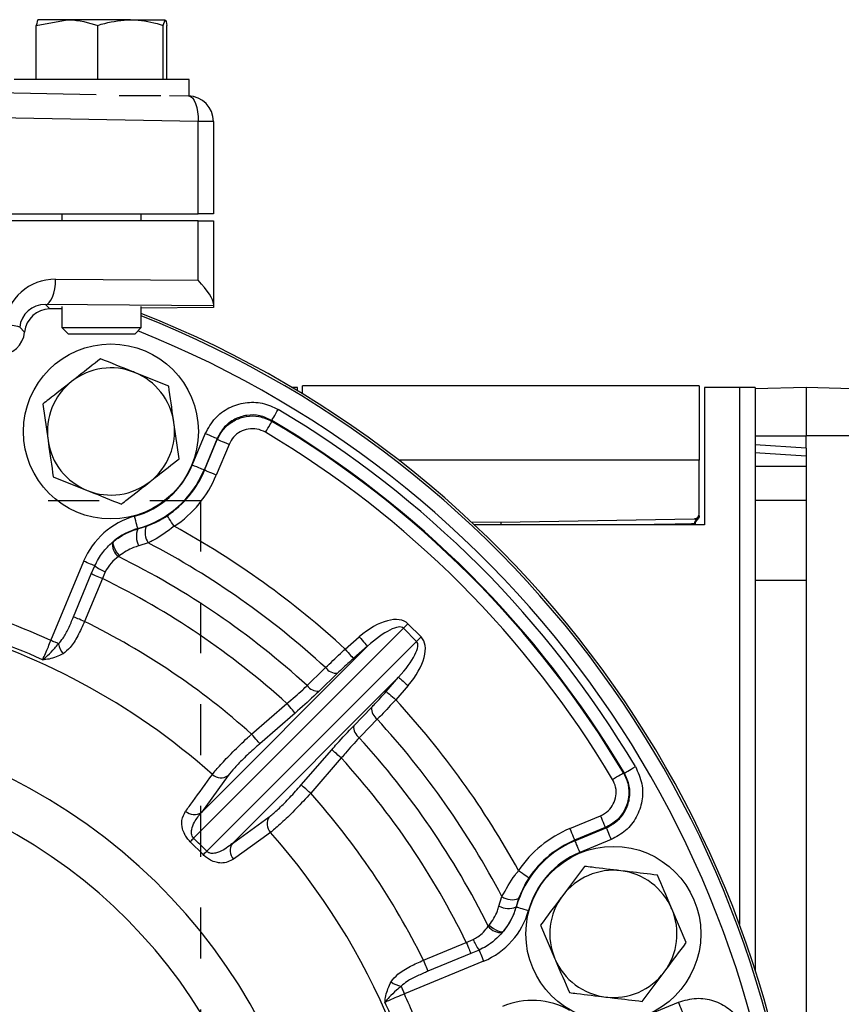
# Model space of a CAD drawing. Units: inches. Extents: x 0.5 to 21.5, y 0.5 to 16.8.
# Drawn here: x 13.6 to 15.2, y 10.7 to 12.6 of the extents above; entities that cross this region are included whole.
import ezdxf

# ---------------------------------------------------------------- set-up
doc = ezdxf.new("R2010")
doc.units = ezdxf.units.IN
doc.header["$MEASUREMENT"] = 0
doc.linetypes.add('HIDDEN', pattern=[0.075, 0.05, -0.025])
doc.layers.add('DEFAULT', color=7, linetype='Continuous')

msp = doc.modelspace()

# ---------------------------------------------------------------- linework, layer by layer
at = {"color": 7, "linetype": 'Continuous', "lineweight": 25}
for p, q in [((13.66614, 12.59978), (13.72677, 12.61094)), ((13.72677, 12.61094), (13.66972, 12.61094)), ((13.85161, 12.61094), (13.72677, 12.61094)), ((13.85161, 12.61094), (13.91941, 12.61094)), ((13.91583, 12.59978), (13.91941, 12.61094)), ((13.66614, 12.49344), (13.66614, 12.59978)), ((13.7874, 12.49344), (13.7874, 12.59978)), ((13.91583, 12.49344), (13.91583, 12.59978)), ((13.923, 12.49344), (13.923, 12.59978)), ((13.96657, 12.49344), (13.62257, 12.49344)), ((13.96657, 12.46094), (13.96657, 12.49344)), ((13.44985, 12.46994), (13.78384, 12.46411)), ((13.91083, 12.46094), (13.8291, 12.46094)), ((13.92785, 12.4616), (13.96544, 12.46094)), ((13.96657, 12.46094), (13.96544, 12.46094)), ((13.98459, 12.41095), (13.46901, 12.41995)), ((13.98459, 12.22909), (13.98459, 12.41095)), ((14.01457, 12.41095), (13.98459, 12.41095)), ((14.01457, 12.41095), (14.01457, 12.22909)), ((13.30481, 12.22909), (13.98459, 12.22909)), ((13.98459, 12.21537), (13.30481, 12.21537)), ((13.71644, 12.22909), (13.71644, 12.21537)), ((13.87269, 12.21537), (13.87269, 12.22909)), ((14.01457, 12.22909), (13.98459, 12.22909)), ((13.98459, 12.0987), (13.98459, 12.21537)), ((13.98459, 12.21537), (14.01457, 12.21537)), ((14.01457, 12.21537), (14.01457, 12.05256)), ((13.70411, 12.10084), (13.98459, 12.0987)), ((14.01457, 12.04832), (13.68408, 12.05084)), ((13.68408, 12.05084), (13.69255, 12.04238)), ((13.71644, 12.04256), (13.69255, 12.04238)), ((13.71644, 12.04708), (13.71644, 12.00584)), ((13.87269, 12.00584), (13.87269, 12.04708)), ((14.01457, 12.04484), (13.87269, 12.04375)), ((14.01457, 12.05256), (14.01457, 12.04832)), ((14.01457, 12.04832), (14.01457, 12.04484)), ((13.63358, 12.00661), (13.6432, 11.99699)), ((13.71644, 12.00584), (13.72884, 11.99344)), ((13.71644, 12.00584), (13.83022, 12.00584)), ((13.83022, 12.00584), (13.87269, 12.00584)), ((13.86029, 11.99344), (13.87269, 12.00584)), ((13.72884, 11.99344), (13.82456, 11.99344)), ((13.82456, 11.99344), (13.86029, 11.99344)), ((13.92646, 11.89062), (13.85948, 11.91747)), ((14.17957, 11.88787), (14.16915, 11.88787)), ((14.17957, 11.88163), (14.17957, 11.88787)), ((14.96957, 11.89087), (14.18957, 11.89087)), ((14.18957, 11.87556), (14.18957, 11.89087)), ((14.96957, 11.89087), (14.96957, 11.7448)), ((14.97957, 11.88787), (14.97957, 11.61787)), ((15.04857, 11.88787), (14.97957, 11.88787)), ((15.07957, 11.88787), (15.07957, 11.85949)), ((15.17957, 11.88787), (15.07957, 11.88525)), ((15.17957, 11.88787), (15.07957, 11.88525)), ((15.17957, 11.88787), (15.17957, 11.79287)), ((15.40772, 11.8819), (15.17957, 11.88787)), ((13.67899, 11.85516), (13.68923, 11.78372)), ((13.94694, 11.74774), (13.9367, 11.81918)), ((14.12904, 11.82325), (14.12952, 11.82133)), ((13.97285, 11.73522), (13.99845, 11.79702)), ((15.07957, 11.79287), (15.17957, 11.79287)), ((15.07957, 11.79287), (15.07957, 11.77516)), ((15.40772, 11.79287), (15.17957, 11.79287)), ((15.17957, 11.76887), (15.17957, 11.79287)), ((14.02154, 11.78746), (13.99594, 11.72566)), ((13.99696, 11.72524), (14.02196, 11.7856)), ((14.04505, 11.77603), (14.02004, 11.71567)), ((15.17957, 11.76887), (15.07957, 11.77516)), ((15.17957, 11.76887), (15.17957, 8.89687)), ((15.07855, 11.76021), (15.17957, 11.75386)), ((15.07957, 11.76015), (15.07957, 11.59113)), ((14.96957, 11.6395), (14.96957, 11.7448)), ((15.07957, 11.73314), (15.17957, 11.73314)), ((13.69946, 11.71228), (13.76645, 11.68543)), ((13.99594, 11.72566), (13.99696, 11.72524)), ((15.17957, 11.66552), (15.07957, 11.66552)), ((13.86597, 11.61005), (13.88255, 11.61519)), ((14.52108, 11.62389), (14.57957, 11.62287)), ((14.97957, 11.61787), (14.52751, 11.61787)), ((14.57957, 11.62287), (14.95974, 11.62951)), ((14.96207, 11.61787), (14.96207, 11.61975)), ((13.86582, 11.61059), (13.86597, 11.61005)), ((13.8161, 11.58381), (13.8188, 11.58607)), ((13.88638, 11.58244), (13.8678, 11.57658)), ((13.83003, 11.55735), (13.82784, 11.55556)), ((13.69481, 11.39062), (13.75934, 11.54638)), ((13.77439, 11.52129), (13.78122, 11.53732)), ((13.73945, 11.43693), (13.77439, 11.52129)), ((13.80183, 11.52564), (13.79611, 11.51229)), ((13.79611, 11.51229), (13.76117, 11.42793)), ((15.07957, 11.50836), (15.07957, 10.74201)), ((15.17957, 11.50836), (15.07957, 11.50836)), ((14.39687, 11.42351), (14.42271, 11.39767)), ((14.38801, 11.41465), (13.97536, 11.002)), ((14.41384, 11.38881), (14.38801, 11.41465)), ((14.0012, 10.97617), (14.41384, 11.38881)), ((14.27331, 11.37364), (14.30116, 11.39782)), ((13.99083, 11.05248), (14.31743, 11.37908)), ((14.31743, 11.37908), (14.28958, 11.3549)), ((14.25831, 11.32624), (14.22201, 11.29092)), ((14.37828, 11.31823), (14.05168, 10.99163)), ((14.35409, 11.29038), (14.37828, 11.31823)), ((14.39701, 11.30196), (14.37283, 11.27411)), ((14.08948, 11.20645), (14.15881, 11.26666)), ((14.17508, 11.24792), (14.10575, 11.18771)), ((14.29012, 11.22281), (14.32543, 11.25911)), ((14.18691, 11.10655), (14.24711, 11.17588)), ((14.26585, 11.15961), (14.20565, 11.09028)), ((14.82053, 11.13032), (14.82245, 11.12984)), ((14.04337, 11.12503), (13.99083, 11.05248)), ((14.05168, 10.99163), (14.12423, 11.04418)), ((14.71487, 11.02085), (14.77523, 11.04585)), ((14.78479, 11.02277), (14.72443, 10.99776)), ((14.72486, 10.99674), (14.78666, 11.02234)), ((13.99423, 10.96965), (13.96885, 10.99503)), ((14.72486, 10.99674), (14.72443, 10.99776)), ((14.79622, 10.99926), (14.73442, 10.97366)), ((14.74389, 10.94648), (14.70061, 10.88872)), ((14.57578, 10.8686), (14.58164, 10.88718)), ((14.61439, 10.88335), (14.60925, 10.86678)), ((14.60978, 10.86663), (14.60925, 10.86678)), ((14.94396, 10.79656), (14.91558, 10.86292)), ((14.55476, 10.82865), (14.55655, 10.83083)), ((14.65734, 10.83097), (14.68572, 10.76462)), ((14.51149, 10.79691), (14.52484, 10.80264)), ((14.58527, 10.8196), (14.58301, 10.8169)), ((14.42713, 10.76197), (14.51149, 10.79691)), ((14.53651, 10.78202), (14.52049, 10.77519)), ((14.52049, 10.77519), (14.43613, 10.74025)), ((14.54558, 10.76014), (14.38981, 10.69562)), ((14.8574, 10.68106), (14.90068, 10.73881)), ((14.86688, 10.65388), (14.92868, 10.67948))]:
    msp.add_line(p, q, dxfattribs=at)
at = {"color": 8, "linetype": 'Continuous', "lineweight": 25}
for p, q in [((15.04857, 11.88787), (15.04857, 10.83199)), ((14.96957, 11.7448), (14.37903, 11.7448)), ((14.96063, 11.62928), (14.96465, 11.62827))]:
    msp.add_line(p, q, dxfattribs=at)
at = {"color": 7, "linetype": 'Continuous', "lineweight": 25, "flags": 128}
for points in [[(13.96544, 12.46094), (13.96931, 12.45992), (13.973, 12.45704), (13.97637, 12.4524), (13.97929, 12.44618), (13.98165, 12.43862), (13.98336, 12.43), (13.98435, 12.42066), (13.98459, 12.41095)], [(13.68408, 12.05084), (13.68795, 12.05194), (13.69167, 12.05488), (13.69511, 12.05954), (13.69813, 12.06577), (13.70062, 12.07331), (13.70249, 12.08189), (13.70367, 12.09118), (13.70411, 12.10084)], [(14.12904, 11.82325), (14.12938, 11.82382), (14.13016, 11.82515), (14.13138, 11.82718), (14.13297, 11.82986), (14.13488, 11.83308), (14.13704, 11.83672), (14.13937, 11.84065), (14.14179, 11.84472)], [(14.11675, 11.79987), (14.11917, 11.80394), (14.12151, 11.80787), (14.12367, 11.81151), (14.12559, 11.81472), (14.12718, 11.8174), (14.12839, 11.81944), (14.12918, 11.82076), (14.12952, 11.82133)], [(14.02154, 11.78746), (14.02096, 11.7877), (14.01955, 11.78828), (14.01737, 11.78919), (14.0145, 11.79038), (14.01103, 11.79181), (14.00711, 11.79344), (14.00286, 11.7952), (13.99845, 11.79702)], [(14.02196, 11.7856), (14.0217, 11.78677), (14.02154, 11.78746)], [(14.04505, 11.77603), (14.04064, 11.77786), (14.03639, 11.77962), (14.03247, 11.78124), (14.029, 11.78268), (14.02613, 11.78387), (14.02395, 11.78477), (14.02254, 11.78536), (14.02196, 11.7856)], [(13.99594, 11.72566), (13.99536, 11.7259), (13.99395, 11.72648), (13.99177, 11.72738), (13.9889, 11.72858), (13.98543, 11.73001), (13.98151, 11.73164), (13.97726, 11.7334), (13.97285, 11.73522)], [(14.02004, 11.71567), (14.01564, 11.7175), (14.01139, 11.71926), (14.00746, 11.72089), (14.004, 11.72232), (14.00112, 11.72351), (13.99894, 11.72441), (13.99754, 11.725), (13.99696, 11.72524)], [(13.86582, 11.61059), (13.86566, 11.61119), (13.86525, 11.61265), (13.86462, 11.61493), (13.86379, 11.61793), (13.86279, 11.62154), (13.86165, 11.62564), (13.86043, 11.63007), (13.85915, 11.63466)], [(13.93737, 11.615), (13.93473, 11.61897), (13.93218, 11.62279), (13.92982, 11.62633), (13.92774, 11.62945), (13.92601, 11.63204), (13.9247, 11.634), (13.92385, 11.63527), (13.92351, 11.63579)], [(13.83003, 11.55735), (13.82658, 11.56141), (13.8235, 11.56572), (13.82094, 11.57007), (13.819, 11.57428), (13.81778, 11.57815), (13.81733, 11.5815), (13.81768, 11.58418), (13.8188, 11.58607)], [(13.78122, 11.53732), (13.77981, 11.5379), (13.77791, 11.53869), (13.77555, 11.53967), (13.77281, 11.5408), (13.76973, 11.54208), (13.76641, 11.54345), (13.76292, 11.5449), (13.75934, 11.54638)], [(13.79611, 11.51229), (13.79259, 11.51375), (13.78915, 11.51518), (13.78588, 11.51653), (13.78284, 11.51779), (13.78012, 11.51892), (13.77776, 11.51989), (13.77584, 11.52069), (13.77439, 11.52129)], [(13.76117, 11.42793), (13.75765, 11.42939), (13.75421, 11.43081), (13.75094, 11.43217), (13.7479, 11.43343), (13.74517, 11.43456), (13.74282, 11.43553), (13.7409, 11.43633), (13.73945, 11.43693)], [(14.38801, 11.41465), (14.38903, 11.41567), (14.39009, 11.41672), (14.39117, 11.41781), (14.39228, 11.41892), (14.39341, 11.42005), (14.39456, 11.42119), (14.39571, 11.42235), (14.39687, 11.42351)], [(13.71011, 11.38428), (13.70849, 11.38495), (13.70675, 11.38567), (13.70491, 11.38643), (13.70299, 11.38723), (13.70101, 11.38805), (13.69897, 11.38889), (13.6969, 11.38975), (13.69481, 11.39062)], [(14.30116, 11.39782), (14.30411, 11.39441), (14.30697, 11.39112), (14.30964, 11.38805), (14.31203, 11.3853), (14.31406, 11.38296), (14.31567, 11.3811), (14.31681, 11.37979), (14.31743, 11.37908)], [(14.42271, 11.39767), (14.42155, 11.39651), (14.42039, 11.39536), (14.41925, 11.39422), (14.41812, 11.39309), (14.41701, 11.39198), (14.41592, 11.39089), (14.41487, 11.38983), (14.41384, 11.38881)], [(14.27331, 11.37364), (14.27626, 11.37023), (14.27912, 11.36694), (14.28179, 11.36387), (14.28418, 11.36112), (14.28621, 11.35878), (14.28782, 11.35692), (14.28896, 11.35561), (14.28958, 11.3549)], [(14.19861, 11.30186), (14.23109, 11.33348), (14.2349, 11.33719)], [(14.37828, 11.31823), (14.37899, 11.31761), (14.3803, 11.31647), (14.38215, 11.31486), (14.3845, 11.31283), (14.38725, 11.31044), (14.39032, 11.30777), (14.39361, 11.30492), (14.39701, 11.30196)], [(14.35409, 11.29038), (14.35481, 11.28976), (14.35612, 11.28863), (14.35797, 11.28702), (14.36031, 11.28498), (14.36307, 11.28259), (14.36614, 11.27993), (14.36943, 11.27707), (14.37283, 11.27411)], [(14.17508, 11.24792), (14.17446, 11.24863), (14.17332, 11.24994), (14.17171, 11.2518), (14.16968, 11.25414), (14.16729, 11.25689), (14.16462, 11.25996), (14.16176, 11.26325), (14.15881, 11.26666)], [(14.33639, 11.2357), (14.30477, 11.20322), (14.30106, 11.19941)], [(14.10575, 11.18771), (14.10513, 11.18843), (14.10399, 11.18974), (14.10238, 11.19159), (14.10035, 11.19394), (14.09796, 11.19669), (14.09529, 11.19976), (14.09243, 11.20305), (14.08948, 11.20645)], [(14.26585, 11.15961), (14.26245, 11.16256), (14.25916, 11.16542), (14.25609, 11.16809), (14.25334, 11.17048), (14.25099, 11.17251), (14.24914, 11.17412), (14.24783, 11.17526), (14.24711, 11.17588)], [(14.79906, 11.11755), (14.80314, 11.11998), (14.80707, 11.12231), (14.81071, 11.12448), (14.81392, 11.12639), (14.8166, 11.12798), (14.81863, 11.12919), (14.81996, 11.12998), (14.82053, 11.13032)], [(14.82245, 11.12984), (14.82301, 11.13018), (14.82434, 11.13097), (14.82638, 11.13218), (14.82906, 11.13377), (14.83227, 11.13568), (14.83591, 11.13784), (14.83984, 11.14017), (14.84392, 11.1426)], [(14.20565, 11.09028), (14.20225, 11.09323), (14.19896, 11.09609), (14.19588, 11.09876), (14.19313, 11.10115), (14.19079, 11.10318), (14.18894, 11.10479), (14.18763, 11.10593), (14.18691, 11.10655)], [(14.77523, 11.04585), (14.77706, 11.04144), (14.77881, 11.0372), (14.78044, 11.03327), (14.78188, 11.0298), (14.78307, 11.02693), (14.78397, 11.02475), (14.78455, 11.02334), (14.78479, 11.02277)], [(14.71487, 11.02085), (14.7167, 11.01644), (14.71846, 11.0122), (14.72008, 11.00827), (14.72152, 11.0048), (14.72271, 11.00193), (14.72361, 10.99975), (14.72419, 10.99834), (14.72443, 10.99776)], [(14.78666, 11.02234), (14.78596, 11.0225), (14.78479, 11.02277)], [(14.78666, 11.02234), (14.7869, 11.02176), (14.78748, 11.02036), (14.78838, 11.01818), (14.78957, 11.0153), (14.79101, 11.01184), (14.79264, 11.00791), (14.79439, 11.00366), (14.79622, 10.99926)], [(14.12645, 11.01326), (14.10739, 10.9994), (14.05401, 10.9606)], [(14.72486, 10.99674), (14.7251, 10.99616), (14.72568, 10.99476), (14.72658, 10.99258), (14.72777, 10.9897), (14.72921, 10.98624), (14.73083, 10.98231), (14.73259, 10.97806), (14.73442, 10.97366)], [(14.6142, 10.93818), (14.61817, 10.93553), (14.62199, 10.93298), (14.62553, 10.93062), (14.62865, 10.92854), (14.63124, 10.92681), (14.6332, 10.9255), (14.63446, 10.92466), (14.63498, 10.92431)], [(14.60978, 10.86663), (14.61039, 10.86646), (14.61185, 10.86605), (14.61412, 10.86542), (14.61712, 10.86459), (14.62074, 10.86359), (14.62484, 10.86246), (14.62926, 10.86123), (14.63386, 10.85996)], [(14.55655, 10.83083), (14.56061, 10.82738), (14.56491, 10.8243), (14.56927, 10.82174), (14.57348, 10.8198), (14.57735, 10.81858), (14.5807, 10.81813), (14.58338, 10.81848), (14.58527, 10.8196)], [(14.51149, 10.79691), (14.51295, 10.79339), (14.51437, 10.78996), (14.51573, 10.78668), (14.51699, 10.78365), (14.51812, 10.78092), (14.51909, 10.77857), (14.51989, 10.77664), (14.52049, 10.77519)], [(14.53651, 10.78202), (14.5371, 10.78061), (14.53789, 10.77871), (14.53886, 10.77636), (14.54, 10.77361), (14.54127, 10.77054), (14.54265, 10.76721), (14.5441, 10.76372), (14.54558, 10.76014)], [(14.42713, 10.76197), (14.42859, 10.75845), (14.43001, 10.75501), (14.43137, 10.75174), (14.43263, 10.7487), (14.43375, 10.74598), (14.43473, 10.74362), (14.43553, 10.7417), (14.43613, 10.74025)], [(14.38348, 10.71092), (14.38415, 10.70929), (14.38487, 10.70755), (14.38563, 10.70572), (14.38642, 10.7038), (14.38725, 10.70181), (14.38809, 10.69978), (14.38895, 10.69771), (14.38981, 10.69562)], [(14.93824, 10.65639), (14.938, 10.65697), (14.93742, 10.65838), (14.93651, 10.66056), (14.93532, 10.66343), (14.93389, 10.6669), (14.93226, 10.67082), (14.9305, 10.67507), (14.92868, 10.67948)]]:
    msp.add_lwpolyline(points, dxfattribs=at)
at = {"color": 7, "linetype": 'Continuous', "lineweight": 25}
for centre in [(13.81296, 11.80145), (14.80065, 10.81377)]:
    msp.add_circle(centre, 0.172, dxfattribs=at)
for centre, radius, start, end in [((13.96457, 12.41095), 0.05, 0, 89), ((13.11457, 10.11537), 2.0625, 291.1002, 68.43381), ((13.59387, 11.86115), 0.15078, 74.73133, 86.20033), ((13.81296, 11.80145), 0.125, 68.15462, 128.15462), ((13.81296, 11.80145), 0.125, 8.15462, 68.15462), ((13.81296, 11.80145), 0.125, 128.15462, 188.15462), ((13.11457, 10.11537), 2.01143, 30.7101, 59.2899), ((13.81296, 11.80145), 0.125, 308.15462, 8.15462), ((13.11457, 10.11537), 1.98646, 30.7101, 59.2899), ((13.11457, 10.11537), 1.98505, 30.75024, 59.24976), ((13.11457, 10.11537), 1.96007, 30.75024, 59.24976), ((13.81296, 11.80145), 0.125, 188.15462, 248.15462), ((13.81296, 11.80145), 0.17306, 285.47987, 337.5), ((13.81296, 11.80145), 0.19805, 285.47987, 337.5), ((13.81296, 11.80145), 0.19916, 303.71425, 337.5), ((13.81296, 11.80145), 0.22414, 303.71425, 337.5), ((13.81296, 11.80145), 0.125, 248.15462, 308.15462), ((13.89971, 11.48824), 0.15194, 105.47987, 157.5), ((14.95957, 11.6395), 0.01, 271.00214, 0.00214), ((13.91453, 11.60233), 0.03447, 158.08611, 215.23545), ((13.11457, 10.11537), 1.71053, 47.35789, 61.24766), ((13.89971, 11.48824), 0.12695, 105.47987, 129.59088), ((13.90015, 11.59513), 0.03729, 156.41893, 209.83156), ((13.84514, 11.57931), 0.02938, 171.19519, 233.94545), ((13.11457, 10.11537), 1.6577, 47.48114, 62.25163), ((13.11457, 10.11537), 1.60714, 47.58361, 63.65235), ((13.84041, 11.61781), 0.09991, 233.66887, 247.28558), ((13.11457, 10.11537), 1.55432, 47.79136, 63.99274), ((13.11457, 10.11537), 1.40105, 65.53404, 75.08904), ((13.11457, 10.11537), 1.35282, 48.41619, 75.0545), ((13.11457, 10.11537), 1.35962, 65.49211, 75.08904), ((13.11457, 10.11537), 1.46319, 48.21846, 63.774), ((13.75608, 11.39241), 0.04668, 190.03242, 217.02639), ((14.25641, 11.35268), 0.02651, 215.75646, 274.10584), ((14.2201, 11.31735), 0.0265, 215.77352, 274.11343), ((13.11457, 10.11537), 1.71053, 28.75234, 42.64211), ((14.35188, 11.25722), 0.02651, 175.89416, 234.24354), ((13.11457, 10.11537), 1.6577, 27.74837, 42.51886), ((14.31655, 11.22091), 0.0265, 175.88657, 234.22648), ((13.11457, 10.11537), 1.60714, 26.34765, 42.41639), ((13.11457, 10.11537), 1.12221, 288.24331, 72.78816), ((13.11457, 10.11537), 1.55432, 26.00726, 42.20864), ((14.02932, 11.14563), 0.02494, 227.44945, 304.30709), ((13.11457, 10.11537), 1.03024, 289.7906, 71.36539), ((13.11457, 10.11537), 1.46319, 26.226, 41.78154), ((13.97677, 11.0731), 0.02496, 227.13531, 304.2796), ((14.14483, 11.03012), 0.02494, 145.69291, 222.55055), ((14.80065, 10.81377), 0.22414, 112.5, 146.28575), ((14.45074, 10.55124), 0.65511, 136.52247, 137.35705), ((13.11457, 10.11537), 1.35282, 3.41619, 41.58381), ((14.80065, 10.81377), 0.19805, 112.5, 164.52013), ((14.80065, 10.81377), 0.19916, 112.5, 146.28575), ((13.55044, 11.45154), 0.65511, 312.64295, 313.47753), ((14.0723, 10.97758), 0.02496, 145.7204, 222.86469), ((14.80065, 10.81377), 0.17306, 112.5, 164.52013), ((14.80065, 10.81377), 0.125, 83.15462, 143.15462), ((14.80065, 10.81377), 0.125, 23.15462, 83.15462), ((14.60153, 10.91534), 0.03447, 234.76455, 291.91389), ((14.80065, 10.81377), 0.125, 143.15462, 203.15462), ((14.48744, 10.90051), 0.15194, 292.5, 344.52013), ((14.59433, 10.90095), 0.03729, 240.16844, 293.58107), ((14.48744, 10.90051), 0.12695, 320.40912, 344.52013), ((14.80065, 10.81377), 0.125, 323.15462, 23.15462), ((14.57851, 10.84594), 0.02938, 216.05455, 278.80481), ((14.61701, 10.84122), 0.09991, 202.71442, 216.33113), ((14.80065, 10.81377), 0.125, 203.15462, 263.15462), ((14.80065, 10.81377), 0.125, 263.15462, 323.15462), ((14.39161, 10.75688), 0.04668, 232.97361, 259.96758), ((13.11457, 10.11537), 1.40105, 20.53404, 24.46596), ((13.11457, 10.11537), 1.35962, 20.49211, 24.50789), ((14.64051, 10.53096), 0.15194, 60.47987, 112.5)]:
    msp.add_arc(centre, radius, start, end, dxfattribs=at)
at = {"color": 8, "linetype": 'Continuous', "lineweight": 25}
for radius, start, end in [(2.05792, 291.14937, 68.38345), (2.02794, 291.30417, 68.25533)]:
    msp.add_arc((13.11457, 10.11537), radius, start, end, dxfattribs=at)
at = {"color": 7, "linetype": 'Continuous', "lineweight": 25}
for centre, major_axis, ratio, start_param, end_param in [((13.70414, 12.00082), (0.09281, -0.03972), 0.9890128, 1.9715185, 3.4420096), ((13.96457, 12.0987), (-0.04893, 0.0493), 0.209, 3.3491601, 4.5078773), ((13.68411, 12.00082), (0.04672, -0.02036), 0.9780211, 1.9743307, 3.4448218), ((13.69258, 11.99236), (0.01757, 0.04691), 0.9894988, 0.3624599, 1.8329511), ((13.59382, 12.00162), (0.01757, 0.04691), 0.9894988, 3.5040526, 4.9745437), ((14.32635, 11.35299), (0.07052, 0.07052), 0.5013754, 0, 1.43117), ((14.32635, 11.35299), (0.06165, 0.06165), 0.2867259, 0, 1.43117), ((14.35219, 11.32716), (0.06165, 0.06165), 0.2867259, 4.8520153, 6.2831853), ((14.35219, 11.32716), (-0.07052, -0.07052), 0.5013754, 1.7104227, 3.1415927), ((13.31362, 10.31442), (0.6748, 0.6748), 0.9513507, 6.2630627, 6.3033079)]:
    msp.add_ellipse(centre, major_axis=major_axis, ratio=ratio, start_param=start_param, end_param=end_param, dxfattribs=at)
for points, knots in [([(13.66972, 12.61094), (13.66964, 12.61093), (13.66843, 12.61077), (13.66724, 12.60508), (13.66614, 12.59978)], [0, 0, 0, 0, 0.07021266, 1, 1, 1, 1]), ([(13.72677, 12.61094), (13.72821, 12.61093), (13.74868, 12.61077), (13.76874, 12.60508), (13.7874, 12.59978)], [0, 0, 0, 0, 0.0702136, 1, 1, 1, 1]), ([(13.7874, 12.59978), (13.79181, 12.60117), (13.81272, 12.60775), (13.83446, 12.60954), (13.85161, 12.61094)], [0, 0, 0, 0, 0.2110007, 1, 1, 1, 1]), ([(13.85161, 12.61094), (13.85665, 12.61082), (13.87838, 12.61029), (13.89956, 12.60434), (13.91583, 12.59978)], [0, 0, 0, 0, 0.2318495, 1, 1, 1, 1]), ([(13.91941, 12.61094), (13.9195, 12.61093), (13.92071, 12.61077), (13.92189, 12.60508), (13.923, 12.59978)], [0, 0, 0, 0, 0.07021263, 1, 1, 1, 1]), ([(13.79249, 11.94433), (13.77811, 11.93303), (13.7594, 11.91833), (13.74019, 11.90324), (13.73574, 11.89974)], [0, 0, 0, 0, 0.7681506, 1, 1, 1, 1]), ([(13.85948, 11.91747), (13.85789, 11.91811), (13.83527, 11.92718), (13.8131, 11.93607), (13.79249, 11.94433)], [0, 0, 0, 0, 0.0702138, 1, 1, 1, 1]), ([(13.73574, 11.89974), (13.72058, 11.88783), (13.70137, 11.87274), (13.68289, 11.85822), (13.67899, 11.85516)], [0, 0, 0, 0, 0.7889998, 1, 1, 1, 1]), ([(13.9367, 11.81918), (13.93646, 11.82087), (13.933, 11.845), (13.92961, 11.86864), (13.92646, 11.89062)], [0, 0, 0, 0, 0.0702138, 1, 1, 1, 1]), ([(15.07957, 11.88787), (15.0791, 11.88787), (15.07817, 11.88787), (15.071, 11.88787), (15.06075, 11.88787), (15.05263, 11.88787), (15.04857, 11.88787)], [0, 0, 0, 0, 0.2499998, 0.5000007, 0.7500008, 1, 1, 1, 1]), ([(13.99845, 11.79702), (14.0043, 11.80777), (14.01554, 11.82843), (14.04425, 11.8493), (14.07657, 11.85958), (14.11112, 11.85909), (14.13157, 11.84951), (14.14179, 11.84472)], [0, 0, 0, 0, 0.21288772, 0.40952403, 0.60622661, 0.80311783, 1, 1, 1, 1]), ([(15.07957, 11.85949), (15.07957, 11.85493), (15.07957, 11.84582), (15.07957, 11.82929), (15.07957, 11.81148), (15.07957, 11.79907), (15.07957, 11.79287)], [0, 0, 0, 0, 0.2500001, 0.4999998, 0.7500009, 1, 1, 1, 1]), ([(14.12904, 11.82325), (14.12137, 11.82685), (14.10604, 11.83404), (14.08011, 11.83442), (14.05587, 11.82671), (14.03434, 11.81104), (14.02592, 11.79553), (14.02154, 11.78746)], [0, 0, 0, 0, 0.19691057, 0.39376053, 0.59040621, 0.78702992, 1, 1, 1, 1]), ([(14.02196, 11.7856), (14.02596, 11.79306), (14.03395, 11.808), (14.05451, 11.82382), (14.07855, 11.83216), (14.10516, 11.83252), (14.12119, 11.82516), (14.12952, 11.82133)], [0, 0, 0, 0, 0.1969282, 0.3939283, 0.5907233, 0.7873204, 1, 1, 1, 1]), ([(14.11675, 11.79987), (14.11119, 11.80242), (14.10051, 11.80734), (14.08276, 11.8071), (14.06673, 11.80154), (14.05303, 11.79099), (14.04771, 11.78102), (14.04505, 11.77603)], [0, 0, 0, 0, 0.2126984, 0.4092637, 0.6060192, 0.8030147, 1, 1, 1, 1]), ([(13.68923, 11.78372), (13.68947, 11.78203), (13.69293, 11.7579), (13.69631, 11.73426), (13.69946, 11.71228)], [0, 0, 0, 0, 0.0702138, 1, 1, 1, 1]), ([(15.07957, 11.77516), (15.07957, 11.77354), (15.07956, 11.77039), (15.07956, 11.7663), (15.07956, 11.76319), (15.07957, 11.7611), (15.07957, 11.7601), (15.07957, 11.76024), (15.07957, 11.76028)], [0, 0, 0, 0, 0.206099, 0.3996438, 0.5806609, 0.749171, 0.9382076, 1, 1, 1, 1]), ([(13.89019, 11.70316), (13.89464, 11.70665), (13.91384, 11.72174), (13.93256, 11.73645), (13.94694, 11.74774)], [0, 0, 0, 0, 0.23184993, 1, 1, 1, 1]), ([(13.83344, 11.65857), (13.83734, 11.66163), (13.85581, 11.67615), (13.87503, 11.69125), (13.89019, 11.70316)], [0, 0, 0, 0, 0.2110018, 1, 1, 1, 1]), ([(13.76645, 11.68543), (13.76804, 11.68479), (13.79066, 11.67572), (13.81283, 11.66683), (13.83344, 11.65857)], [0, 0, 0, 0, 0.07021301, 1, 1, 1, 1]), ([(13.88255, 11.61519), (13.8829, 11.61532), (13.89373, 11.61923), (13.90786, 11.62572), (13.92071, 11.63399), (13.92351, 11.63579)], [0, 0, 0, 0, 0.0253124, 0.7875199, 1, 1, 1, 1]), ([(14.96725, 11.63303), (14.96678, 11.63253), (14.96584, 11.63153), (14.96412, 11.63047), (14.96231, 11.62974), (14.96106, 11.62956), (14.96045, 11.62948)], [0, 0, 0, 0, 0.2626565, 0.5198863, 0.7668786, 1, 1, 1, 1]), ([(14.96465, 11.62827), (14.96532, 11.62873), (14.9667, 11.62968), (14.96826, 11.63173), (14.96936, 11.63418), (14.9695, 11.63597), (14.96957, 11.63686)], [0, 0, 0, 0, 0.2330705, 0.482491, 0.7411076, 1, 1, 1, 1]), ([(14.96957, 11.63533), (14.9695, 11.63448), (14.96937, 11.63275), (14.96841, 11.63038), (14.96735, 11.62913), (14.96686, 11.62855)], [0, 0, 0, 0, 0.3423539, 0.6965285, 1, 1, 1, 1]), ([(13.93737, 11.615), (13.92385, 11.60518), (13.90749, 11.59329), (13.89015, 11.58431), (13.8868, 11.58265), (13.88638, 11.58244)], [0, 0, 0, 0, 0.8062477, 0.9753644, 1, 1, 1, 1]), ([(14.57957, 11.62287), (14.57956, 11.6228), (14.57956, 11.62263), (14.57955, 11.62131), (14.57955, 11.61959), (14.57956, 11.61842), (14.57956, 11.61787)], [0, 0, 0, 0, 0.2574771, 0.6058565, 0.8132481, 1, 1, 1, 1]), ([(14.96465, 11.62827), (14.96396, 11.62778), (14.96256, 11.62679), (14.96101, 11.62467), (14.95999, 11.62225), (14.95986, 11.62053), (14.9598, 11.61968)], [0, 0, 0, 0, 0.2457704, 0.4999916, 0.7542051, 1, 1, 1, 1]), ([(14.96207, 11.61972), (14.96213, 11.62058), (14.96226, 11.62231), (14.9633, 11.62474), (14.96487, 11.62687), (14.9663, 11.62786), (14.967, 11.62834)], [0, 0, 0, 0, 0.2458974, 0.5002156, 0.7544282, 1, 1, 1, 1]), ([(13.8188, 11.58607), (13.82961, 11.5935), (13.84425, 11.60357), (13.86147, 11.60871), (13.86597, 11.61005)], [0, 0, 0, 0, 0.7383495, 1, 1, 1, 1]), ([(13.78122, 11.53732), (13.78594, 11.54644), (13.79502, 11.56399), (13.80927, 11.57738), (13.8161, 11.58381)], [0, 0, 0, 0, 0.5200009, 1, 1, 1, 1]), ([(13.8678, 11.57658), (13.86419, 11.5755), (13.85034, 11.57135), (13.83866, 11.5633), (13.83003, 11.55735)], [0, 0, 0, 0, 0.2601378, 1, 1, 1, 1]), ([(15.07957, 11.59113), (15.07957, 11.57815), (15.07957, 11.5522), (15.07957, 11.52297), (15.07957, 11.50836)], [0, 0, 0, 0, 0.5000002, 1, 1, 1, 1]), ([(13.82784, 11.55556), (13.82275, 11.55165), (13.81237, 11.54368), (13.80539, 11.53173), (13.80183, 11.52564)], [0, 0, 0, 0, 0.4905995, 1, 1, 1, 1]), ([(13.71011, 11.38428), (13.71312, 11.38775), (13.72073, 11.39653), (13.72989, 11.41484), (13.73613, 11.42927), (13.73945, 11.43693)], [0, 0, 0, 0, 0.2347935, 0.5939841, 1, 1, 1, 1]), ([(13.76117, 11.42793), (13.7568, 11.41837), (13.74833, 11.39984), (13.73487, 11.37722), (13.72357, 11.36813), (13.71881, 11.3643)], [0, 0, 0, 0, 0.3819893, 0.7398163, 1, 1, 1, 1]), ([(13.67856, 11.3525), (13.67992, 11.35538), (13.68279, 11.36148), (13.68822, 11.37424), (13.6924, 11.38452), (13.69447, 11.38973), (13.69481, 11.39062)], [0, 0, 0, 0, 0.3091754, 0.6541814, 0.9416075, 1, 1, 1, 1]), ([(13.67856, 11.3525), (13.6786, 11.35252), (13.68168, 11.35473), (13.68918, 11.36121), (13.70018, 11.37261), (13.70752, 11.38123), (13.71011, 11.38428)], [0, 0, 0, 0, 0.0041188, 0.3429426, 0.767531, 1, 1, 1, 1]), ([(13.71881, 11.3643), (13.70983, 11.36017), (13.69691, 11.35423), (13.68288, 11.35285), (13.67862, 11.3525), (13.67856, 11.3525)], [0, 0, 0, 0, 0.6923956, 0.9958852, 1, 1, 1, 1]), ([(14.2349, 11.33719), (14.24438, 11.34645), (14.25674, 11.35851), (14.27019, 11.37078), (14.27331, 11.37364)], [0, 0, 0, 0, 0.7676733, 1, 1, 1, 1]), ([(14.28958, 11.3549), (14.28703, 11.35267), (14.27605, 11.34307), (14.26601, 11.33355), (14.25831, 11.32624)], [0, 0, 0, 0, 0.2324961, 1, 1, 1, 1]), ([(14.15881, 11.26666), (14.16956, 11.2758), (14.18358, 11.2877), (14.19577, 11.29919), (14.19861, 11.30186)], [0, 0, 0, 0, 0.7677931, 1, 1, 1, 1]), ([(14.22201, 11.29092), (14.21865, 11.28768), (14.2042, 11.27374), (14.18773, 11.25913), (14.17508, 11.24792)], [0, 0, 0, 0, 0.2324136, 1, 1, 1, 1]), ([(14.32543, 11.25911), (14.32759, 11.26135), (14.33689, 11.27098), (14.34662, 11.28196), (14.35409, 11.29038)], [0, 0, 0, 0, 0.2324839, 1, 1, 1, 1]), ([(14.37283, 11.27411), (14.3633, 11.26379), (14.35087, 11.25033), (14.33912, 11.23846), (14.33639, 11.2357)], [0, 0, 0, 0, 0.7673643, 1, 1, 1, 1]), ([(14.24711, 11.17588), (14.25046, 11.17971), (14.26486, 11.19619), (14.27915, 11.21125), (14.29012, 11.22281)], [0, 0, 0, 0, 0.23242577, 1, 1, 1, 1]), ([(14.01245, 11.12726), (14.01731, 11.13322), (14.02702, 11.14516), (14.05192, 11.17096), (14.074, 11.19225), (14.08682, 11.20401), (14.08948, 11.20645)], [0, 0, 0, 0, 0.30660838, 0.61313219, 0.91977911, 1, 1, 1, 1]), ([(14.30106, 11.19941), (14.29204, 11.18964), (14.28028, 11.1769), (14.26858, 11.16287), (14.26585, 11.15961)], [0, 0, 0, 0, 0.76733261, 1, 1, 1, 1]), ([(14.10575, 11.18771), (14.10357, 11.18581), (14.09307, 11.17663), (14.07505, 11.15993), (14.05487, 11.13949), (14.04721, 11.12985), (14.04337, 11.12503)], [0, 0, 0, 0, 0.0803677, 0.3872588, 0.6936276, 1, 1, 1, 1]), ([(14.82053, 11.13032), (14.82412, 11.12266), (14.8313, 11.10732), (14.83168, 11.08141), (14.82399, 11.05717), (14.80836, 11.03561), (14.79286, 11.02716), (14.78479, 11.02277)], [0, 0, 0, 0, 0.1967832, 0.3936237, 0.5902874, 0.7868524, 1, 1, 1, 1]), ([(14.78666, 11.02234), (14.79414, 11.02633), (14.8091, 11.03431), (14.82495, 11.05486), (14.8333, 11.07891), (14.83364, 11.10552), (14.82627, 11.12153), (14.82245, 11.12984)], [0, 0, 0, 0, 0.1971438, 0.3942113, 0.5909916, 0.7875923, 1, 1, 1, 1]), ([(14.84392, 11.1426), (14.84901, 11.13151), (14.85882, 11.11016), (14.85836, 11.07469), (14.84723, 11.04263), (14.82612, 11.01523), (14.80619, 11.00458), (14.79622, 10.99926)], [0, 0, 0, 0, 0.21238099, 0.40902613, 0.6058616, 0.80293599, 1, 1, 1, 1]), ([(13.95979, 11.05481), (13.96441, 11.06116), (13.98198, 11.08532), (13.99952, 11.10946), (14.01245, 11.12726)], [0, 0, 0, 0, 0.2631233, 1, 1, 1, 1]), ([(14.77523, 11.04585), (14.78061, 11.04878), (14.79095, 11.05441), (14.80139, 11.06878), (14.80651, 11.08494), (14.80626, 11.10222), (14.80146, 11.11244), (14.79906, 11.11755)], [0, 0, 0, 0, 0.2132062, 0.4097631, 0.6063858, 0.8031972, 1, 1, 1, 1]), ([(14.12423, 11.04418), (14.12524, 11.04493), (14.13063, 11.04894), (14.14347, 11.06027), (14.16453, 11.08137), (14.17945, 11.09816), (14.18691, 11.10655)], [0, 0, 0, 0, 0.0715516, 0.3792401, 0.6896814, 1, 1, 1, 1]), ([(14.20565, 11.09028), (14.1961, 11.08003), (14.17699, 11.05951), (14.15037, 11.03351), (14.13435, 11.01935), (14.12771, 11.01422), (14.12645, 11.01326)], [0, 0, 0, 0, 0.3099453, 0.6204675, 0.9284109, 1, 1, 1, 1]), ([(13.96885, 10.99503), (13.96668, 10.99732), (13.96234, 11.00191), (13.95683, 11.0109), (13.95228, 11.0233), (13.95161, 11.03992), (13.95672, 11.04922), (13.95979, 11.05481)], [0, 0, 0, 0, 0.0936185, 0.1871406, 0.3423517, 0.604787, 1, 1, 1, 1]), ([(13.97536, 11.002), (13.9747, 11.00271), (13.97356, 11.00392), (13.97199, 11.00692), (13.97077, 11.01226), (13.97193, 11.02188), (13.978, 11.03641), (13.98593, 11.04635), (13.99083, 11.05248)], [0, 0, 0, 0, 0.0370973, 0.0632916, 0.1359477, 0.2790636, 0.5551542, 1, 1, 1, 1]), ([(14.05168, 10.99163), (14.04385, 10.98541), (14.03384, 10.97745), (14.01874, 10.97243), (14.01186, 10.97164), (14.00706, 10.97256), (14.00449, 10.97358), (14.00262, 10.97474), (14.00157, 10.97579), (14.0012, 10.97617)], [0, 0, 0, 0, 0.5639246, 0.7216253, 0.8631381, 0.914465, 0.9430605, 0.9796855, 1, 1, 1, 1]), ([(14.05401, 10.9606), (14.0467, 10.95676), (14.03717, 10.95177), (14.01982, 10.95405), (14.00988, 10.95771), (14.00087, 10.96331), (13.99629, 10.96768), (13.99423, 10.96965)], [0, 0, 0, 0, 0.50497107, 0.65833016, 0.81195131, 0.91520115, 1, 1, 1, 1]), ([(14.58164, 10.88718), (14.58956, 10.90156), (14.5992, 10.91903), (14.61194, 10.93529), (14.6142, 10.93818)], [0, 0, 0, 0, 0.8225584, 1, 1, 1, 1]), ([(14.81555, 10.93788), (14.7964, 10.94017), (14.77215, 10.94309), (14.74881, 10.94589), (14.74389, 10.94648)], [0, 0, 0, 0, 0.78899981, 1, 1, 1, 1]), ([(14.8872, 10.92927), (14.86905, 10.93145), (14.84541, 10.93429), (14.82117, 10.9372), (14.81555, 10.93788)], [0, 0, 0, 0, 0.7681504, 1, 1, 1, 1]), ([(14.63498, 10.92431), (14.6335, 10.92203), (14.62494, 10.90888), (14.61917, 10.8949), (14.61439, 10.88335)], [0, 0, 0, 0, 0.1735381, 1, 1, 1, 1]), ([(14.91558, 10.86292), (14.9149, 10.86449), (14.90532, 10.8869), (14.89593, 10.90886), (14.8872, 10.92927)], [0, 0, 0, 0, 0.07021319, 1, 1, 1, 1]), ([(14.70061, 10.88872), (14.69959, 10.88735), (14.68497, 10.86785), (14.67065, 10.84874), (14.65734, 10.83097)], [0, 0, 0, 0, 0.0702135, 1, 1, 1, 1]), ([(14.55655, 10.83083), (14.56274, 10.83988), (14.57074, 10.85159), (14.57484, 10.86545), (14.57578, 10.8686)], [0, 0, 0, 0, 0.7727797, 1, 1, 1, 1]), ([(14.60925, 10.86678), (14.60809, 10.86284), (14.60302, 10.84561), (14.593, 10.83093), (14.58527, 10.8196)], [0, 0, 0, 0, 0.2286076, 1, 1, 1, 1]), ([(14.52484, 10.80264), (14.52801, 10.80429), (14.54023, 10.81065), (14.54858, 10.82099), (14.55476, 10.82865)], [0, 0, 0, 0, 0.2592946, 1, 1, 1, 1]), ([(14.58301, 10.8169), (14.57284, 10.80667), (14.55899, 10.79272), (14.54124, 10.78427), (14.53651, 10.78202)], [0, 0, 0, 0, 0.7336759, 1, 1, 1, 1]), ([(14.90068, 10.73881), (14.90171, 10.74018), (14.91632, 10.75968), (14.93064, 10.77879), (14.94396, 10.79656)], [0, 0, 0, 0, 0.0702136, 1, 1, 1, 1]), ([(14.3635, 10.71961), (14.36772, 10.72476), (14.37755, 10.73673), (14.40064, 10.74991), (14.41859, 10.75808), (14.42713, 10.76197)], [0, 0, 0, 0, 0.2831702, 0.6589062, 1, 1, 1, 1]), ([(14.68572, 10.76462), (14.68639, 10.76304), (14.69597, 10.74063), (14.70536, 10.71868), (14.71409, 10.69826)], [0, 0, 0, 0, 0.07021398, 1, 1, 1, 1]), ([(14.43613, 10.74025), (14.42928, 10.73729), (14.41527, 10.73124), (14.39679, 10.72228), (14.3873, 10.71418), (14.38348, 10.71092)], [0, 0, 0, 0, 0.3631029, 0.7431299, 1, 1, 1, 1]), ([(14.35169, 10.67937), (14.3517, 10.67942), (14.35205, 10.68369), (14.35342, 10.69771), (14.35937, 10.71063), (14.3635, 10.71961)], [0, 0, 0, 0, 0.0041148, 0.3076044, 1, 1, 1, 1]), ([(14.38348, 10.71092), (14.38043, 10.70832), (14.37181, 10.70098), (14.36041, 10.68999), (14.35393, 10.68249), (14.35172, 10.6794), (14.35169, 10.67937)], [0, 0, 0, 0, 0.232469, 0.6570574, 0.9958812, 1, 1, 1, 1]), ([(14.38981, 10.69562), (14.38461, 10.69353), (14.3742, 10.68937), (14.36068, 10.68359), (14.35458, 10.68072), (14.35169, 10.67937)], [0, 0, 0, 0, 0.3453673, 0.6906114, 1, 1, 1, 1]), ([(14.71409, 10.69826), (14.71902, 10.69767), (14.74235, 10.69487), (14.76661, 10.69196), (14.78575, 10.68966)], [0, 0, 0, 0, 0.2110003, 1, 1, 1, 1]), ([(14.78575, 10.68966), (14.79137, 10.68898), (14.81562, 10.68607), (14.83925, 10.68324), (14.8574, 10.68106)], [0, 0, 0, 0, 0.23184904, 1, 1, 1, 1]), ([(14.92868, 10.67948), (14.94041, 10.68294), (14.96297, 10.6896), (14.99803, 10.68406), (15.02815, 10.66847), (15.05224, 10.6437), (15.05992, 10.62246), (15.06376, 10.61185)], [0, 0, 0, 0, 0.2128878, 0.4095238, 0.6062265, 0.8031174, 1, 1, 1, 1])]:
    msp.add_open_spline(points, degree=3, knots=knots, dxfattribs=at)
at = {"color": 8, "linetype": 'Continuous', "lineweight": 25}
msp.add_open_spline([(14.9598, 11.61968), (14.95628, 11.61962), (14.94912, 11.61949), (14.92637, 11.61908), (14.89883, 11.61858), (14.87732, 11.6182), (14.8624, 11.61793), (14.85887, 11.61787)], degree=3, knots=[0, 0, 0, 0, 0.2706304, 0.5507079, 0.7428261, 0.9391531, 1, 1, 1, 1], dxfattribs=at)
at = {"layer": 'DEFAULT', "color": 7, "linetype": 'HIDDEN', "lineweight": 25}
for p, q in [((13.98957, 11.66537), (11.7539, 11.66537)), ((13.98957, 8.56537), (13.98957, 11.66537))]:
    msp.add_line(p, q, dxfattribs=at)

doc.saveas('drawing.dxf')
